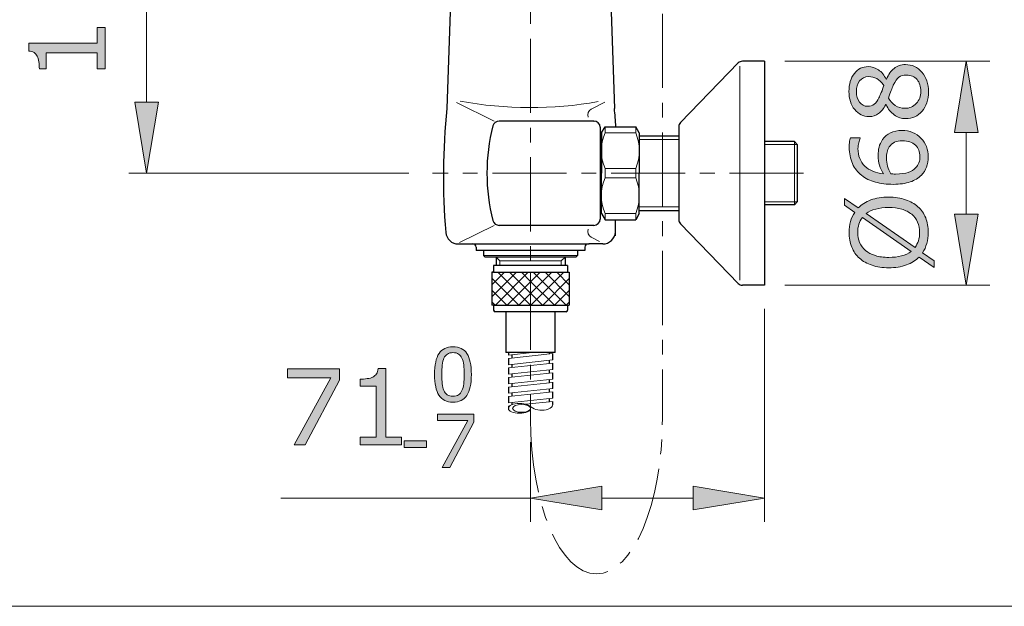
# Model space of a CAD drawing. Units: inches. Extents: x 5 to 63, y 5 to 46.9.
# Drawn here: x 37 to 53.6, y 5 to 14.9 of the extents above; entities that cross this region are included whole.
import ezdxf

# ---------------------------------------------------------------- set-up
doc = ezdxf.new("R2010")
doc.units = ezdxf.units.IN
doc.header["$MEASUREMENT"] = 0
doc.linetypes.add('CENTER', pattern=[2, 1.25, -0.25, 0.25, -0.25])
for name, color, linetype, lineweight in [('BENDA', 7, 'Continuous', 30), ('BIDANG', 7, 'Continuous', 13), ('center', 7, 'CENTER', 13), ('SLD-0', 7, 'Continuous', 13), ('UKUR', 7, 'Continuous', 13)]:
    doc.layers.add(name, color=color, linetype=linetype, lineweight=lineweight)

msp = doc.modelspace()

# ---------------------------------------------------------------- hatches: boundary and pattern name
at = {"layer": 'SLD-0'}
h = msp.add_hatch(color=256, dxfattribs=at)
h.dxf.hatch_style = 2
edge = h.paths.add_edge_path()
edge.add_spline(control_points=[(38.426, 14.782), (38.426, 14.782), (38.426, 14.088), (38.426, 14.088), (38.426, 14.088), (38.295, 14.088), (38.295, 14.088), (38.295, 14.088), (38.295, 14.354), (38.295, 14.354), (38.295, 14.354), (37.435, 14.354), (37.435, 14.354), (37.435, 14.354), (37.435, 14.088), (37.435, 14.088), (37.435, 14.088), (37.318, 14.088), (37.318, 14.088), (37.318, 14.124), (37.315, 14.162), (37.309, 14.204), (37.303, 14.245), (37.294, 14.276), (37.283, 14.298), (37.268, 14.324), (37.25, 14.345), (37.228, 14.36), (37.206, 14.375), (37.176, 14.384), (37.139, 14.386), (37.139, 14.386), (37.139, 14.52), (37.139, 14.52), (37.139, 14.52), (38.295, 14.52), (38.295, 14.52), (38.295, 14.52), (38.295, 14.782), (38.295, 14.782), (38.295, 14.782), (38.426, 14.782), (38.426, 14.782)], knot_values=[0, 0, 0, 0, 1, 1, 1, 2, 2, 2, 3, 3, 3, 4, 4, 4, 5, 5, 5, 6, 6, 6, 7, 7, 7, 8, 8, 8, 9, 9, 9, 10, 10, 10, 11, 11, 11, 12, 12, 12, 13, 13, 13, 14, 14, 14, 14], degree=3, periodic=0)
h = msp.add_hatch(color=256, dxfattribs=at)
h.dxf.hatch_style = 2
h.paths.add_polyline_path([(38.928, 13.525), (39.328, 13.525), (39.128, 12.325)])
at = {"layer": 'UKUR'}
h = msp.add_hatch(color=256, dxfattribs=at)
h.dxf.hatch_style = 2
edge = h.paths.add_edge_path()
edge.add_spline(control_points=[(51.931, 14.158), (52.042, 14.158), (52.135, 14.115), (52.208, 14.028), (52.281, 13.942), (52.319, 13.833), (52.319, 13.702), (52.319, 13.563), (52.283, 13.452), (52.21, 13.37), (52.139, 13.288), (52.047, 13.246), (51.935, 13.246), (51.864, 13.246), (51.799, 13.267), (51.742, 13.308), (51.684, 13.35), (51.638, 13.408), (51.604, 13.483), (51.604, 13.483), (51.599, 13.483), (51.599, 13.483), (51.562, 13.415), (51.522, 13.364), (51.478, 13.33), (51.435, 13.297), (51.38, 13.281), (51.315, 13.281), (51.218, 13.281), (51.138, 13.32), (51.074, 13.4), (51.009, 13.479), (50.977, 13.58), (50.977, 13.702), (50.977, 13.83), (51.007, 13.933), (51.069, 14.009), (51.131, 14.085), (51.209, 14.124), (51.304, 14.124), (51.362, 14.124), (51.419, 14.106), (51.475, 14.069), (51.53, 14.033), (51.574, 13.98), (51.606, 13.91), (51.606, 13.91), (51.611, 13.91), (51.611, 13.91), (51.645, 13.99), (51.688, 14.052), (51.738, 14.094), (51.789, 14.137), (51.854, 14.158), (51.931, 14.158)], knot_values=[0, 0, 0, 0, 1, 1, 1, 2, 2, 2, 3, 3, 3, 4, 4, 4, 5, 5, 5, 6, 6, 6, 7, 7, 7, 8, 8, 8, 9, 9, 9, 10, 10, 10, 11, 11, 11, 12, 12, 12, 13, 13, 13, 14, 14, 14, 15, 15, 15, 16, 16, 16, 17, 17, 17, 18, 18, 18, 18], degree=3, periodic=0)
edge = h.paths.add_edge_path()
edge.add_spline(control_points=[(51.305, 13.954), (51.244, 13.954), (51.195, 13.93), (51.158, 13.882), (51.122, 13.835), (51.103, 13.775), (51.103, 13.701), (51.103, 13.629), (51.12, 13.57), (51.155, 13.523), (51.19, 13.477), (51.236, 13.454), (51.295, 13.454), (51.336, 13.454), (51.372, 13.466), (51.402, 13.489), (51.433, 13.512), (51.459, 13.547), (51.483, 13.594), (51.493, 13.616), (51.506, 13.646), (51.523, 13.686), (51.54, 13.726), (51.554, 13.765), (51.565, 13.803), (51.526, 13.86), (51.487, 13.899), (51.446, 13.921), (51.406, 13.943), (51.359, 13.954), (51.305, 13.954)], knot_values=[0, 0, 0, 0, 1, 1, 1, 2, 2, 2, 3, 3, 3, 4, 4, 4, 5, 5, 5, 6, 6, 6, 7, 7, 7, 8, 8, 8, 9, 9, 9, 10, 10, 10, 10], degree=3, periodic=0)
edge = h.paths.add_edge_path()
edge.add_spline(control_points=[(51.948, 13.98), (51.895, 13.98), (51.853, 13.969), (51.821, 13.946), (51.789, 13.922), (51.757, 13.877), (51.725, 13.809), (51.712, 13.782), (51.701, 13.752), (51.69, 13.72), (51.678, 13.688), (51.663, 13.645), (51.644, 13.592), (51.672, 13.54), (51.71, 13.499), (51.758, 13.467), (51.807, 13.436), (51.861, 13.42), (51.922, 13.42), (52, 13.42), (52.064, 13.447), (52.114, 13.501), (52.165, 13.554), (52.19, 13.622), (52.19, 13.704), (52.19, 13.788), (52.168, 13.855), (52.126, 13.905), (52.082, 13.955), (52.023, 13.98), (51.948, 13.98)], knot_values=[0, 0, 0, 0, 1, 1, 1, 2, 2, 2, 3, 3, 3, 4, 4, 4, 5, 5, 5, 6, 6, 6, 7, 7, 7, 8, 8, 8, 9, 9, 9, 10, 10, 10, 10], degree=3, periodic=0)
h = msp.add_hatch(color=256, dxfattribs=at)
h.dxf.hatch_style = 2
h.paths.add_polyline_path([(52.756, 13.014), (53.156, 13.014), (52.956, 14.214)])
h = msp.add_hatch(color=256, dxfattribs=at)
h.dxf.hatch_style = 2
edge = h.paths.add_edge_path()
edge.add_spline(control_points=[(51.873, 13.046), (52.003, 13.046), (52.11, 13.002), (52.193, 12.917), (52.275, 12.831), (52.316, 12.725), (52.316, 12.601), (52.316, 12.538), (52.306, 12.48), (52.286, 12.429), (52.267, 12.377), (52.238, 12.331), (52.199, 12.291), (52.152, 12.242), (52.088, 12.204), (52.01, 12.177), (51.931, 12.151), (51.836, 12.137), (51.725, 12.137), (51.612, 12.137), (51.511, 12.149), (51.423, 12.174), (51.335, 12.198), (51.257, 12.237), (51.189, 12.291), (51.124, 12.341), (51.073, 12.406), (51.037, 12.486), (51.001, 12.566), (50.982, 12.659), (50.982, 12.765), (50.982, 12.799), (50.983, 12.828), (50.986, 12.851), (50.989, 12.874), (50.994, 12.897), (51.002, 12.92), (51.002, 12.92), (51.167, 12.92), (51.167, 12.92), (51.167, 12.92), (51.167, 12.912), (51.167, 12.912), (51.158, 12.896), (51.149, 12.872), (51.142, 12.839), (51.134, 12.807), (51.13, 12.774), (51.13, 12.74), (51.13, 12.616), (51.169, 12.517), (51.246, 12.444), (51.324, 12.371), (51.428, 12.328), (51.559, 12.316), (51.53, 12.364), (51.508, 12.411), (51.492, 12.458), (51.477, 12.505), (51.47, 12.559), (51.47, 12.621), (51.47, 12.675), (51.475, 12.723), (51.485, 12.765), (51.495, 12.807), (51.515, 12.85), (51.546, 12.893), (51.581, 12.944), (51.625, 12.982), (51.678, 13.007), (51.732, 13.033), (51.796, 13.046), (51.873, 13.046)], knot_values=[0, 0, 0, 0, 1, 1, 1, 2, 2, 2, 3, 3, 3, 4, 4, 4, 5, 5, 5, 6, 6, 6, 7, 7, 7, 8, 8, 8, 9, 9, 9, 10, 10, 10, 11, 11, 11, 12, 12, 12, 13, 13, 13, 14, 14, 14, 15, 15, 15, 16, 16, 16, 17, 17, 17, 18, 18, 18, 19, 19, 19, 20, 20, 20, 21, 21, 21, 22, 22, 22, 23, 23, 23, 24, 24, 24, 24], degree=3, periodic=0)
edge = h.paths.add_edge_path()
edge.add_spline(control_points=[(51.88, 12.871), (51.827, 12.871), (51.782, 12.863), (51.747, 12.847), (51.712, 12.831), (51.682, 12.805), (51.656, 12.769), (51.637, 12.743), (51.625, 12.713), (51.62, 12.681), (51.614, 12.649), (51.611, 12.615), (51.611, 12.58), (51.611, 12.531), (51.616, 12.486), (51.628, 12.444), (51.64, 12.402), (51.658, 12.359), (51.682, 12.315), (51.694, 12.313), (51.707, 12.313), (51.718, 12.312), (51.73, 12.311), (51.745, 12.311), (51.763, 12.311), (51.854, 12.311), (51.925, 12.321), (51.978, 12.339), (52.03, 12.358), (52.072, 12.384), (52.102, 12.416), (52.128, 12.443), (52.146, 12.471), (52.158, 12.502), (52.17, 12.533), (52.175, 12.566), (52.175, 12.603), (52.175, 12.686), (52.15, 12.751), (52.099, 12.799), (52.049, 12.847), (51.975, 12.871), (51.88, 12.871)], knot_values=[0, 0, 0, 0, 1, 1, 1, 2, 2, 2, 3, 3, 3, 4, 4, 4, 5, 5, 5, 6, 6, 6, 7, 7, 7, 8, 8, 8, 9, 9, 9, 10, 10, 10, 11, 11, 11, 12, 12, 12, 13, 13, 13, 14, 14, 14, 14], degree=3, periodic=0)
h = msp.add_hatch(color=256, dxfattribs=at)
h.dxf.hatch_style = 2
edge = h.paths.add_edge_path()
edge.add_spline(control_points=[(51.648, 11.921), (51.754, 11.921), (51.849, 11.907), (51.932, 11.878), (52.015, 11.85), (52.085, 11.81), (52.141, 11.759), (52.199, 11.706), (52.243, 11.644), (52.272, 11.571), (52.301, 11.499), (52.316, 11.417), (52.316, 11.325), (52.316, 11.259), (52.308, 11.197), (52.291, 11.139), (52.275, 11.081), (52.25, 11.03), (52.219, 10.984), (52.219, 10.984), (52.415, 10.847), (52.415, 10.847), (52.415, 10.847), (52.415, 10.734), (52.415, 10.734), (52.415, 10.734), (52.162, 10.91), (52.162, 10.91), (52.104, 10.852), (52.033, 10.808), (51.947, 10.776), (51.86, 10.745), (51.76, 10.729), (51.648, 10.729), (51.543, 10.729), (51.45, 10.743), (51.367, 10.771), (51.284, 10.798), (51.213, 10.838), (51.153, 10.891), (51.097, 10.942), (51.054, 11.005), (51.024, 11.079), (50.994, 11.155), (50.979, 11.236), (50.979, 11.325), (50.979, 11.392), (50.987, 11.454), (51.003, 11.51), (51.019, 11.566), (51.043, 11.617), (51.074, 11.664), (51.074, 11.664), (50.901, 11.786), (50.901, 11.786), (50.901, 11.786), (50.901, 11.9), (50.901, 11.9), (50.901, 11.9), (51.132, 11.738), (51.132, 11.738), (51.189, 11.796), (51.261, 11.841), (51.346, 11.873), (51.431, 11.905), (51.532, 11.921), (51.648, 11.921)], knot_values=[0, 0, 0, 0, 1, 1, 1, 2, 2, 2, 3, 3, 3, 4, 4, 4, 5, 5, 5, 6, 6, 6, 7, 7, 7, 8, 8, 8, 9, 9, 9, 10, 10, 10, 11, 11, 11, 12, 12, 12, 13, 13, 13, 14, 14, 14, 15, 15, 15, 16, 16, 16, 17, 17, 17, 18, 18, 18, 19, 19, 19, 20, 20, 20, 21, 21, 21, 22, 22, 22, 22], degree=3, periodic=0)
edge = h.paths.add_edge_path()
edge.add_spline(control_points=[(51.204, 11.576), (51.177, 11.542), (51.158, 11.506), (51.145, 11.464), (51.131, 11.423), (51.125, 11.377), (51.125, 11.325), (51.125, 11.262), (51.136, 11.205), (51.158, 11.153), (51.18, 11.101), (51.214, 11.057), (51.259, 11.019), (51.302, 10.982), (51.357, 10.954), (51.423, 10.934), (51.488, 10.914), (51.563, 10.904), (51.648, 10.904), (51.729, 10.904), (51.801, 10.913), (51.865, 10.93), (51.929, 10.946), (51.984, 10.972), (52.027, 11.005), (52.027, 11.005), (51.204, 11.576), (51.204, 11.576)], knot_values=[0, 0, 0, 0, 1, 1, 1, 2, 2, 2, 3, 3, 3, 4, 4, 4, 5, 5, 5, 6, 6, 6, 7, 7, 7, 8, 8, 8, 9, 9, 9, 9], degree=3, periodic=0)
edge = h.paths.add_edge_path()
edge.add_spline(control_points=[(51.648, 11.746), (51.568, 11.746), (51.495, 11.737), (51.43, 11.72), (51.364, 11.703), (51.311, 11.677), (51.267, 11.644), (51.267, 11.644), (52.092, 11.072), (52.092, 11.072), (52.117, 11.107), (52.137, 11.145), (52.15, 11.186), (52.164, 11.228), (52.17, 11.274), (52.17, 11.325), (52.17, 11.389), (52.159, 11.447), (52.136, 11.499), (52.113, 11.552), (52.08, 11.596), (52.036, 11.631), (51.989, 11.67), (51.933, 11.699), (51.868, 11.717), (51.804, 11.737), (51.73, 11.746), (51.648, 11.746)], knot_values=[0, 0, 0, 0, 1, 1, 1, 2, 2, 2, 3, 3, 3, 4, 4, 4, 5, 5, 5, 6, 6, 6, 7, 7, 7, 8, 8, 8, 9, 9, 9, 9], degree=3, periodic=0)
h = msp.add_hatch(color=256, dxfattribs=at)
h.dxf.hatch_style = 2
h.paths.add_polyline_path([(52.756, 11.636), (53.156, 11.636), (52.956, 10.436)])
h = msp.add_hatch(color=256, dxfattribs=at)
h.dxf.hatch_style = 2
edge = h.paths.add_edge_path()
edge.add_spline(control_points=[(44.607, 8.93), (44.607, 8.769), (44.582, 8.651), (44.531, 8.575), (44.481, 8.5), (44.402, 8.462), (44.296, 8.462), (44.189, 8.462), (44.11, 8.5), (44.06, 8.577), (44.011, 8.653), (43.986, 8.771), (43.986, 8.929), (43.986, 9.089), (44.011, 9.206), (44.061, 9.283), (44.111, 9.359), (44.19, 9.397), (44.296, 9.397), (44.404, 9.397), (44.483, 9.358), (44.533, 9.281), (44.582, 9.204), (44.607, 9.086), (44.607, 8.93)], knot_values=[0, 0, 0, 0, 1, 1, 1, 2, 2, 2, 3, 3, 3, 4, 4, 4, 5, 5, 5, 6, 6, 6, 7, 7, 7, 8, 8, 8, 8], degree=3, periodic=0)
edge = h.paths.add_edge_path()
edge.add_spline(control_points=[(44.448, 8.656), (44.462, 8.689), (44.472, 8.727), (44.477, 8.771), (44.482, 8.815), (44.485, 8.868), (44.485, 8.93), (44.485, 8.991), (44.482, 9.044), (44.477, 9.09), (44.472, 9.134), (44.462, 9.173), (44.448, 9.204), (44.434, 9.235), (44.415, 9.258), (44.39, 9.274), (44.366, 9.29), (44.335, 9.298), (44.296, 9.298), (44.259, 9.298), (44.227, 9.29), (44.203, 9.274), (44.178, 9.258), (44.158, 9.235), (44.144, 9.203), (44.13, 9.173), (44.121, 9.134), (44.116, 9.086), (44.111, 9.039), (44.108, 8.986), (44.108, 8.929), (44.108, 8.866), (44.11, 8.814), (44.115, 8.772), (44.119, 8.729), (44.129, 8.692), (44.143, 8.658), (44.156, 8.627), (44.175, 8.603), (44.2, 8.586), (44.224, 8.57), (44.256, 8.562), (44.296, 8.562), (44.334, 8.562), (44.366, 8.569), (44.39, 8.585), (44.416, 8.601), (44.435, 8.624), (44.448, 8.656)], knot_values=[0, 0, 0, 0, 1, 1, 1, 2, 2, 2, 3, 3, 3, 4, 4, 4, 5, 5, 5, 6, 6, 6, 7, 7, 7, 8, 8, 8, 9, 9, 9, 10, 10, 10, 11, 11, 11, 12, 12, 12, 13, 13, 13, 14, 14, 14, 15, 15, 15, 16, 16, 16, 16], degree=3, periodic=0)
h = msp.add_hatch(color=256, dxfattribs=at)
h.dxf.hatch_style = 2
h.paths.add_polyline_path([(42.382, 8.832), (41.801, 7.741), (41.617, 7.741), (42.235, 8.873), (41.504, 8.873), (41.504, 9.024), (42.382, 9.024)])
h = msp.add_hatch(color=256, dxfattribs=at)
h.dxf.hatch_style = 2
edge = h.paths.add_edge_path()
edge.add_spline(control_points=[(43.427, 7.741), (43.427, 7.741), (42.733, 7.741), (42.733, 7.741), (42.733, 7.741), (42.733, 7.872), (42.733, 7.872), (42.733, 7.872), (43, 7.872), (43, 7.872), (43, 7.872), (43, 8.732), (43, 8.732), (43, 8.732), (42.733, 8.732), (42.733, 8.732), (42.733, 8.732), (42.733, 8.849), (42.733, 8.849), (42.769, 8.849), (42.808, 8.852), (42.849, 8.858), (42.89, 8.864), (42.922, 8.873), (42.943, 8.884), (42.97, 8.899), (42.99, 8.917), (43.005, 8.939), (43.021, 8.961), (43.03, 8.991), (43.032, 9.028), (43.032, 9.028), (43.165, 9.028), (43.165, 9.028), (43.165, 9.028), (43.165, 7.872), (43.165, 7.872), (43.165, 7.872), (43.427, 7.872), (43.427, 7.872), (43.427, 7.872), (43.427, 7.741), (43.427, 7.741)], knot_values=[0, 0, 0, 0, 1, 1, 1, 2, 2, 2, 3, 3, 3, 4, 4, 4, 5, 5, 5, 6, 6, 6, 7, 7, 7, 8, 8, 8, 9, 9, 9, 10, 10, 10, 11, 11, 11, 12, 12, 12, 13, 13, 13, 14, 14, 14, 14], degree=3, periodic=0)
h = msp.add_hatch(color=256, dxfattribs=at)
h.dxf.hatch_style = 2
h.paths.add_polyline_path([(44.651, 8.125), (44.244, 7.361), (44.115, 7.361), (44.548, 8.154), (44.036, 8.154), (44.036, 8.259), (44.651, 8.259)])
h = msp.add_hatch(color=256, dxfattribs=at)
h.dxf.hatch_style = 2
h.paths.add_polyline_path([(43.851, 7.699), (43.475, 7.699), (43.475, 7.808), (43.851, 7.808)])
h = msp.add_hatch(color=256, dxfattribs=at)
h.dxf.hatch_style = 2
h.paths.add_polyline_path([(46.806, 7.043), (46.806, 6.644), (45.606, 6.843)])
h = msp.add_hatch(color=256, dxfattribs=at)
h.dxf.hatch_style = 2
h.paths.add_polyline_path([(48.351, 7.043), (48.351, 6.644), (49.551, 6.843)])

# ---------------------------------------------------------------- linework, layer by layer
at = {"layer": 'BENDA'}
for p, q in [((44.249, 15.048), (44.192, 13.418)), ((46.964, 15.048), (47.02, 13.418)), ((49.108, 14.186), (48.138, 13.181)), ((49.551, 14.214), (49.179, 14.214)), ((49.551, 14.214), (49.551, 10.436)), ((46.673, 13.205), (45.074, 13.205)), ((46.78, 13.099), (46.78, 11.552)), ((46.8, 13.004), (46.862, 13.11)), ((46.8, 13.004), (46.8, 12.325)), ((46.862, 13.11), (47.379, 13.11)), ((47.44, 13.004), (47.379, 13.11)), ((47.44, 13.004), (47.44, 12.325)), ((48.106, 13.107), (48.106, 11.544)), ((46.8, 12.832), (46.78, 12.832)), ((46.8, 12.832), (46.78, 12.832)), ((47.44, 12.954), (48.106, 12.954)), ((50.057, 12.858), (49.551, 12.858)), ((50.057, 12.858), (50.106, 12.808)), ((50.106, 12.808), (50.106, 11.843)), ((46.8, 11.647), (46.8, 12.325)), ((47.44, 11.647), (47.44, 12.325)), ((46.8, 11.819), (46.78, 11.819)), ((46.8, 11.819), (46.78, 11.819)), ((50.057, 11.793), (50.106, 11.843)), ((46.8, 11.647), (46.862, 11.54)), ((47.44, 11.647), (47.379, 11.54)), ((47.44, 11.696), (48.106, 11.696)), ((50.057, 11.793), (49.551, 11.793)), ((46.862, 11.54), (47.379, 11.54)), ((47.037, 11.268), (47.038, 11.54)), ((48.138, 11.469), (49.108, 10.465)), ((46.673, 11.445), (45.074, 11.445)), ((44.388, 11.131), (44.617, 11.131)), ((44.617, 11.131), (46.596, 11.131)), ((46.824, 11.131), (46.596, 11.131)), ((44.689, 11.075), (44.689, 11.02)), ((46.523, 11.02), (44.689, 11.02)), ((44.814, 11.02), (44.814, 10.936)), ((46.398, 11.02), (46.398, 10.936)), ((46.523, 11.075), (46.523, 11.02)), ((44.814, 10.936), (44.842, 10.909)), ((46.37, 10.909), (44.842, 10.909)), ((45.024, 10.909), (45.024, 10.765)), ((46.188, 10.909), (46.188, 10.765)), ((46.398, 10.936), (46.37, 10.909)), ((44.953, 10.654), (44.953, 10.098)), ((44.981, 10.654), (44.953, 10.654)), ((44.981, 10.765), (44.981, 10.654)), ((46.231, 10.765), (44.981, 10.765)), ((44.981, 10.654), (46.231, 10.654)), ((46.231, 10.765), (46.231, 10.654)), ((46.231, 10.654), (46.259, 10.654)), ((46.259, 10.654), (46.259, 10.098)), ((49.551, 10.436), (49.179, 10.436)), ((44.981, 10.098), (44.953, 10.098)), ((44.981, 10.098), (44.981, 10.015)), ((44.981, 10.098), (46.231, 10.098)), ((46.204, 9.987), (45.009, 9.987)), ((45.19, 9.987), (45.19, 9.298)), ((46.023, 9.298), (46.023, 9.987)), ((46.231, 10.098), (46.231, 10.015)), ((46.231, 10.098), (46.259, 10.098)), ((46.023, 9.298), (45.19, 9.298)), ((45.231, 9.298), (45.231, 9.255)), ((45.231, 9.199), (45.231, 9.094)), ((45.287, 9.261), (45.287, 9.205)), ((45.926, 9.274), (45.926, 9.298)), ((45.926, 9.113), (45.926, 9.168)), ((45.981, 9.175), (45.981, 9.28)), ((45.231, 9.038), (45.231, 8.933)), ((45.287, 9.1), (45.287, 9.044)), ((45.926, 8.951), (45.926, 9.008)), ((45.981, 9.013), (45.981, 9.119)), ((45.231, 8.877), (45.231, 8.772)), ((45.287, 8.939), (45.287, 8.883)), ((45.926, 8.791), (45.926, 8.846)), ((45.981, 8.852), (45.981, 8.958)), ((45.231, 8.716), (45.231, 8.611)), ((45.287, 8.778), (45.287, 8.722)), ((45.926, 8.63), (45.926, 8.685)), ((45.981, 8.691), (45.981, 8.797)), ((45.231, 8.555), (45.231, 8.449)), ((45.287, 8.617), (45.287, 8.561)), ((45.926, 8.468), (45.926, 8.524)), ((45.981, 8.53), (45.981, 8.635)), ((45.981, 8.421), (45.981, 8.475)), ((45.231, 8.394), (45.231, 8.357)), ((45.287, 8.455), (45.287, 8.416))]:
    msp.add_line(p, q, dxfattribs=at)
for points in [[(49.179, 14.214), (49.153, 14.214), (49.127, 14.204), (49.108, 14.186)], [(44.192, 13.418), (44.123, 12.723), (44.117, 12.023), (44.175, 11.327)], [(47.047, 13.11), (47.039, 13.213), (47.03, 13.316), (47.02, 13.418)], [(44.971, 13.125), (44.836, 12.6), (44.836, 12.05), (44.971, 11.525)], [(45.074, 13.205), (45.026, 13.205), (44.983, 13.172), (44.971, 13.125)], [(46.668, 13.206), (46.671, 13.205), (46.674, 13.205), (46.677, 13.205)], [(46.668, 13.206), (46.671, 13.205), (46.674, 13.205), (46.677, 13.205)], [(46.78, 13.099), (46.78, 13.158), (46.732, 13.205), (46.673, 13.205)], [(48.138, 13.181), (48.118, 13.162), (48.106, 13.135), (48.106, 13.107)], [(44.971, 11.525), (44.983, 11.478), (45.026, 11.445), (45.074, 11.445)], [(46.673, 11.445), (46.732, 11.445), (46.78, 11.493), (46.78, 11.552)], [(48.106, 11.544), (48.106, 11.516), (48.118, 11.489), (48.138, 11.469)], [(44.175, 11.327), (44.185, 11.216), (44.277, 11.131), (44.388, 11.131)], [(46.824, 11.131), (46.937, 11.131), (47.03, 11.219), (47.037, 11.331)], [(44.689, 11.075), (44.689, 11.106), (44.665, 11.131), (44.634, 11.131)], [(46.578, 11.131), (46.548, 11.131), (46.523, 11.106), (46.523, 11.075)], [(49.108, 10.465), (49.127, 10.447), (49.153, 10.436), (49.179, 10.436)], [(44.981, 10.015), (44.981, 9.999), (44.994, 9.987), (45.009, 9.987)], [(46.204, 9.987), (46.219, 9.987), (46.231, 9.999), (46.231, 10.015)]]:
    msp.add_open_spline(points, degree=3, dxfattribs=at)
at = {"layer": 'BIDANG'}
for p, q in [((49.138, 14.131), (49.138, 10.52)), ((44.993, 13.205), (44.356, 13.519)), ((46.63, 13.408), (46.859, 13.521)), ((46.862, 13.11), (46.862, 13.004)), ((47.379, 13.004), (46.862, 13.004)), ((47.379, 13.11), (47.379, 13.004)), ((48.106, 12.895), (47.44, 12.895)), ((50.106, 12.808), (49.551, 12.808)), ((50.057, 12.858), (50.057, 11.793)), ((47.379, 12.405), (46.862, 12.405)), ((46.862, 12.405), (46.862, 12.322)), ((46.862, 12.245), (46.862, 12.328)), ((47.379, 12.405), (47.379, 12.322)), ((47.379, 12.245), (47.379, 12.328)), ((47.379, 12.245), (46.862, 12.245)), ((50.106, 11.843), (49.551, 11.843)), ((47.379, 11.647), (46.862, 11.647)), ((46.862, 11.54), (46.862, 11.647)), ((47.379, 11.54), (47.379, 11.647)), ((48.106, 11.756), (47.44, 11.756)), ((44.993, 11.445), (44.405, 11.156)), ((46.63, 11.243), (46.768, 11.175)), ((46.398, 10.936), (44.814, 10.936)), ((45.024, 10.909), (45.089, 10.844)), ((45.089, 10.765), (45.089, 10.844)), ((45.089, 10.844), (46.124, 10.844)), ((46.188, 10.909), (46.124, 10.844)), ((46.124, 10.765), (46.124, 10.844)), ((44.981, 10.654), (44.953, 10.654)), ((44.953, 10.654), (44.953, 10.098)), ((44.953, 10.638), (44.968, 10.654)), ((44.953, 10.439), (45.168, 10.654)), ((44.953, 10.24), (45.367, 10.654)), ((45.606, 10.654), (44.981, 10.654)), ((45.012, 10.098), (45.567, 10.654)), ((45.606, 10.099), (45.052, 10.654)), ((45.606, 10.298), (45.251, 10.654)), ((45.606, 10.499), (45.451, 10.654)), ((45.606, 10.098), (45.606, 10.654)), ((46.231, 10.654), (45.606, 10.654)), ((45.606, 10.654), (45.606, 10.098)), ((45.606, 10.494), (45.766, 10.654)), ((45.606, 10.294), (45.966, 10.654)), ((45.61, 10.098), (46.166, 10.654)), ((46.206, 10.098), (45.65, 10.654)), ((46.259, 10.245), (45.85, 10.654)), ((46.259, 10.444), (46.05, 10.654)), ((46.259, 10.654), (46.231, 10.654)), ((46.259, 10.644), (46.249, 10.654)), ((46.259, 10.098), (46.259, 10.654)), ((45.408, 10.098), (44.953, 10.552)), ((45.211, 10.098), (45.606, 10.494)), ((46.007, 10.098), (45.606, 10.499)), ((45.81, 10.098), (46.259, 10.548)), ((45.208, 10.098), (44.953, 10.353)), ((46.009, 10.098), (46.259, 10.348)), ((45.009, 10.098), (44.953, 10.153)), ((45.41, 10.098), (45.606, 10.294)), ((45.807, 10.098), (45.606, 10.298)), ((46.209, 10.098), (46.259, 10.148)), ((44.953, 10.098), (44.981, 10.098)), ((44.981, 10.098), (45.606, 10.098)), ((45.607, 10.098), (45.606, 10.099)), ((45.606, 10.098), (46.231, 10.098)), ((46.231, 10.098), (46.259, 10.098)), ((45.231, 9.255), (45.634, 9.298)), ((45.231, 9.199), (45.981, 9.28)), ((45.231, 9.094), (45.981, 9.175)), ((45.231, 9.038), (45.981, 9.118)), ((45.231, 8.933), (45.981, 9.013)), ((45.231, 8.877), (45.981, 8.958)), ((45.231, 8.772), (45.981, 8.852)), ((45.231, 8.716), (45.981, 8.796)), ((45.231, 8.611), (45.981, 8.691)), ((45.231, 8.555), (45.981, 8.635)), ((45.231, 8.449), (45.981, 8.53)), ((45.526, 8.425), (45.981, 8.474)), ((45.231, 8.394), (45.253, 8.396)), ((45.57, 8.406), (45.641, 8.365)), ((5.043, 5.017), (63.043, 5.017))]:
    msp.add_line(p, q, dxfattribs=at)
for points in [[(44.416, 13.542), (45.186, 13.397), (45.976, 13.394), (46.747, 13.533)], [(46.63, 13.408), (46.579, 13.382), (46.557, 13.323), (46.579, 13.27)], [(46.862, 13.004), (46.78, 12.813), (46.78, 12.596), (46.862, 12.405)], [(47.379, 12.405), (47.461, 12.596), (47.461, 12.813), (47.379, 13.004)], [(46.862, 12.245), (46.78, 12.054), (46.78, 11.838), (46.862, 11.647)], [(47.379, 11.647), (47.461, 11.838), (47.461, 12.054), (47.379, 12.245)], [(46.578, 11.379), (46.557, 11.327), (46.58, 11.268), (46.63, 11.243)], [(45.641, 8.365), (45.701, 8.322), (45.817, 8.312), (45.902, 8.343)], [(45.902, 8.343), (45.952, 8.361), (45.981, 8.39), (45.981, 8.421)]]:
    msp.add_open_spline(points, degree=3, dxfattribs=at)
for points in [[(45.231, 8.357), (45.231, 8.311), (45.315, 8.273), (45.419, 8.273), (45.522, 8.273), (45.606, 8.311), (45.606, 8.357), (45.606, 8.403), (45.522, 8.44), (45.419, 8.44), (45.315, 8.44), (45.231, 8.403), (45.231, 8.357)], [(45.303, 8.357), (45.303, 8.32), (45.371, 8.29), (45.455, 8.29), (45.538, 8.29), (45.606, 8.32), (45.606, 8.357), (45.606, 8.394), (45.538, 8.424), (45.455, 8.424), (45.371, 8.424), (45.303, 8.394), (45.303, 8.357)]]:
    msp.add_open_spline(points, degree=3, knots=[0, 0, 0, 0, 1, 1, 1, 2, 2, 2, 3, 3, 3, 4, 4, 4, 4], dxfattribs=at)
at = {"layer": 'center'}
for p, q in [((47.829, 21.013), (47.829, 8.185)), ((45.606, 16.593), (45.606, 8.185)), ((50.213, 12.325), (43.953, 12.325))]:
    msp.add_line(p, q, dxfattribs=at)
msp.add_open_spline([(45.606, 8.185), (45.606, 6.737), (46.104, 5.564), (46.717, 5.564), (47.331, 5.564), (47.829, 6.737), (47.829, 8.185)], degree=3, knots=[0, 0, 0, 0, 1, 1, 1, 2, 2, 2, 2], dxfattribs=at)
at = {"layer": 'SLD-0'}
for p, q in [((39.128, 13.525), (39.128, 17.437)), ((38.928, 13.525), (39.328, 13.525)), ((39.128, 12.325), (38.928, 13.525)), ((39.328, 13.525), (39.128, 12.325)), ((43.553, 12.325), (38.828, 12.325)), ((43.953, 12.325), (43.953, 12.325))]:
    msp.add_line(p, q, dxfattribs=at)
msp.add_open_spline([(38.426, 14.782), (38.426, 14.782), (38.426, 14.088), (38.426, 14.088), (38.426, 14.088), (38.295, 14.088), (38.295, 14.088), (38.295, 14.088), (38.295, 14.354), (38.295, 14.354), (38.295, 14.354), (37.435, 14.354), (37.435, 14.354), (37.435, 14.354), (37.435, 14.088), (37.435, 14.088), (37.435, 14.088), (37.318, 14.088), (37.318, 14.088), (37.318, 14.124), (37.315, 14.162), (37.309, 14.204), (37.303, 14.245), (37.294, 14.276), (37.283, 14.298), (37.268, 14.324), (37.25, 14.345), (37.228, 14.36), (37.206, 14.375), (37.176, 14.384), (37.139, 14.386), (37.139, 14.386), (37.139, 14.52), (37.139, 14.52), (37.139, 14.52), (38.295, 14.52), (38.295, 14.52), (38.295, 14.52), (38.295, 14.782), (38.295, 14.782), (38.295, 14.782), (38.426, 14.782), (38.426, 14.782)], degree=3, knots=[0, 0, 0, 0, 1, 1, 1, 2, 2, 2, 3, 3, 3, 4, 4, 4, 5, 5, 5, 6, 6, 6, 7, 7, 7, 8, 8, 8, 9, 9, 9, 10, 10, 10, 11, 11, 11, 12, 12, 12, 13, 13, 13, 14, 14, 14, 14], dxfattribs=at)
at = {"layer": 'UKUR'}
for p, q in [((49.495, 14.214), (49.495, 14.214)), ((49.895, 14.214), (53.356, 14.214)), ((52.956, 14.214), (52.756, 13.014)), ((53.156, 13.014), (52.956, 14.214)), ((52.956, 14.214), (52.956, 14.214)), ((52.756, 13.014), (53.156, 13.014)), ((52.956, 11.636), (52.956, 13.014)), ((52.756, 11.636), (53.156, 11.636)), ((52.956, 10.436), (52.756, 11.636)), ((53.156, 11.636), (52.956, 10.436)), ((49.495, 10.436), (49.495, 10.436)), ((49.551, 10.436), (49.551, 10.436)), ((49.895, 10.436), (53.356, 10.436)), ((49.551, 10.036), (49.551, 6.443)), ((45.606, 8.185), (45.606, 8.185)), ((45.606, 7.785), (45.606, 6.443)), ((45.606, 6.843), (46.806, 7.043)), ((46.806, 7.043), (46.806, 6.644)), ((48.351, 7.043), (48.351, 6.644)), ((49.551, 6.843), (48.351, 7.043)), ((45.606, 6.843), (41.39, 6.843)), ((46.806, 6.644), (45.606, 6.843)), ((48.351, 6.843), (46.806, 6.843)), ((48.351, 6.644), (49.551, 6.843)), ((49.551, 6.843), (49.551, 6.843))]:
    msp.add_line(p, q, dxfattribs=at)
for points in [[(42.382, 8.832), (41.801, 7.741), (41.617, 7.741), (42.235, 8.873), (41.504, 8.873), (41.504, 9.024), (42.382, 9.024), (42.382, 8.832)], [(44.651, 8.125), (44.244, 7.361), (44.115, 7.361), (44.548, 8.154), (44.036, 8.154), (44.036, 8.259), (44.651, 8.259), (44.651, 8.125)], [(43.851, 7.699), (43.475, 7.699), (43.475, 7.808), (43.851, 7.808), (43.851, 7.699)]]:
    msp.add_lwpolyline(points, dxfattribs=at)
for points, knots in [([(51.931, 14.158), (52.042, 14.158), (52.135, 14.115), (52.208, 14.028), (52.281, 13.942), (52.319, 13.833), (52.319, 13.702), (52.319, 13.563), (52.283, 13.452), (52.21, 13.37), (52.139, 13.288), (52.047, 13.246), (51.935, 13.246), (51.864, 13.246), (51.799, 13.267), (51.742, 13.308), (51.684, 13.35), (51.638, 13.408), (51.604, 13.483), (51.604, 13.483), (51.599, 13.483), (51.599, 13.483), (51.562, 13.415), (51.522, 13.364), (51.478, 13.33), (51.435, 13.297), (51.38, 13.281), (51.315, 13.281), (51.218, 13.281), (51.138, 13.32), (51.074, 13.4), (51.009, 13.479), (50.977, 13.58), (50.977, 13.702), (50.977, 13.83), (51.007, 13.933), (51.069, 14.009), (51.131, 14.085), (51.209, 14.124), (51.304, 14.124), (51.362, 14.124), (51.419, 14.106), (51.475, 14.069), (51.53, 14.033), (51.574, 13.98), (51.606, 13.91), (51.606, 13.91), (51.611, 13.91), (51.611, 13.91), (51.645, 13.99), (51.688, 14.052), (51.738, 14.094), (51.789, 14.137), (51.854, 14.158), (51.931, 14.158)], [0, 0, 0, 0, 1, 1, 1, 2, 2, 2, 3, 3, 3, 4, 4, 4, 5, 5, 5, 6, 6, 6, 7, 7, 7, 8, 8, 8, 9, 9, 9, 10, 10, 10, 11, 11, 11, 12, 12, 12, 13, 13, 13, 14, 14, 14, 15, 15, 15, 16, 16, 16, 17, 17, 17, 18, 18, 18, 18]), ([(51.948, 13.98), (51.895, 13.98), (51.853, 13.969), (51.821, 13.946), (51.789, 13.922), (51.757, 13.877), (51.725, 13.809), (51.712, 13.782), (51.701, 13.752), (51.69, 13.72), (51.678, 13.688), (51.663, 13.645), (51.644, 13.592), (51.672, 13.54), (51.71, 13.499), (51.758, 13.467), (51.807, 13.436), (51.861, 13.42), (51.922, 13.42), (52, 13.42), (52.064, 13.447), (52.114, 13.501), (52.165, 13.554), (52.19, 13.622), (52.19, 13.704), (52.19, 13.788), (52.168, 13.855), (52.126, 13.905), (52.082, 13.955), (52.023, 13.98), (51.948, 13.98)], [0, 0, 0, 0, 1, 1, 1, 2, 2, 2, 3, 3, 3, 4, 4, 4, 5, 5, 5, 6, 6, 6, 7, 7, 7, 8, 8, 8, 9, 9, 9, 10, 10, 10, 10]), ([(51.305, 13.954), (51.244, 13.954), (51.195, 13.93), (51.158, 13.882), (51.122, 13.835), (51.103, 13.775), (51.103, 13.701), (51.103, 13.629), (51.12, 13.57), (51.155, 13.523), (51.19, 13.477), (51.236, 13.454), (51.295, 13.454), (51.336, 13.454), (51.372, 13.466), (51.402, 13.489), (51.433, 13.512), (51.459, 13.547), (51.483, 13.594), (51.493, 13.616), (51.506, 13.646), (51.523, 13.686), (51.54, 13.726), (51.554, 13.765), (51.565, 13.803), (51.526, 13.86), (51.487, 13.899), (51.446, 13.921), (51.406, 13.943), (51.359, 13.954), (51.305, 13.954)], [0, 0, 0, 0, 1, 1, 1, 2, 2, 2, 3, 3, 3, 4, 4, 4, 5, 5, 5, 6, 6, 6, 7, 7, 7, 8, 8, 8, 9, 9, 9, 10, 10, 10, 10]), ([(51.873, 13.046), (52.003, 13.046), (52.11, 13.002), (52.193, 12.917), (52.275, 12.831), (52.316, 12.725), (52.316, 12.601), (52.316, 12.538), (52.306, 12.48), (52.286, 12.429), (52.267, 12.377), (52.238, 12.331), (52.199, 12.291), (52.152, 12.242), (52.088, 12.204), (52.01, 12.177), (51.931, 12.151), (51.836, 12.137), (51.725, 12.137), (51.612, 12.137), (51.511, 12.149), (51.423, 12.174), (51.335, 12.198), (51.257, 12.237), (51.189, 12.291), (51.124, 12.341), (51.073, 12.406), (51.037, 12.486), (51.001, 12.566), (50.982, 12.659), (50.982, 12.765), (50.982, 12.799), (50.983, 12.828), (50.986, 12.851), (50.989, 12.874), (50.994, 12.897), (51.002, 12.92), (51.002, 12.92), (51.167, 12.92), (51.167, 12.92), (51.167, 12.92), (51.167, 12.912), (51.167, 12.912), (51.158, 12.896), (51.149, 12.872), (51.142, 12.839), (51.134, 12.807), (51.13, 12.774), (51.13, 12.74), (51.13, 12.616), (51.169, 12.517), (51.246, 12.444), (51.324, 12.371), (51.428, 12.328), (51.559, 12.316), (51.53, 12.364), (51.508, 12.411), (51.492, 12.458), (51.477, 12.505), (51.47, 12.559), (51.47, 12.621), (51.47, 12.675), (51.475, 12.723), (51.485, 12.765), (51.495, 12.807), (51.515, 12.85), (51.546, 12.893), (51.581, 12.944), (51.625, 12.982), (51.678, 13.007), (51.732, 13.033), (51.796, 13.046), (51.873, 13.046)], [0, 0, 0, 0, 1, 1, 1, 2, 2, 2, 3, 3, 3, 4, 4, 4, 5, 5, 5, 6, 6, 6, 7, 7, 7, 8, 8, 8, 9, 9, 9, 10, 10, 10, 11, 11, 11, 12, 12, 12, 13, 13, 13, 14, 14, 14, 15, 15, 15, 16, 16, 16, 17, 17, 17, 18, 18, 18, 19, 19, 19, 20, 20, 20, 21, 21, 21, 22, 22, 22, 23, 23, 23, 24, 24, 24, 24]), ([(51.88, 12.871), (51.827, 12.871), (51.782, 12.863), (51.747, 12.847), (51.712, 12.831), (51.682, 12.805), (51.656, 12.769), (51.637, 12.743), (51.625, 12.713), (51.62, 12.681), (51.614, 12.649), (51.611, 12.615), (51.611, 12.58), (51.611, 12.531), (51.616, 12.486), (51.628, 12.444), (51.64, 12.402), (51.658, 12.359), (51.682, 12.315), (51.694, 12.313), (51.707, 12.313), (51.718, 12.312), (51.73, 12.311), (51.745, 12.311), (51.763, 12.311), (51.854, 12.311), (51.925, 12.321), (51.978, 12.339), (52.03, 12.358), (52.072, 12.384), (52.102, 12.416), (52.128, 12.443), (52.146, 12.471), (52.158, 12.502), (52.17, 12.533), (52.175, 12.566), (52.175, 12.603), (52.175, 12.686), (52.15, 12.751), (52.099, 12.799), (52.049, 12.847), (51.975, 12.871), (51.88, 12.871)], [0, 0, 0, 0, 1, 1, 1, 2, 2, 2, 3, 3, 3, 4, 4, 4, 5, 5, 5, 6, 6, 6, 7, 7, 7, 8, 8, 8, 9, 9, 9, 10, 10, 10, 11, 11, 11, 12, 12, 12, 13, 13, 13, 14, 14, 14, 14]), ([(51.648, 11.921), (51.754, 11.921), (51.849, 11.907), (51.932, 11.878), (52.015, 11.85), (52.085, 11.81), (52.141, 11.759), (52.199, 11.706), (52.243, 11.644), (52.272, 11.571), (52.301, 11.499), (52.316, 11.417), (52.316, 11.325), (52.316, 11.259), (52.308, 11.197), (52.291, 11.139), (52.275, 11.081), (52.25, 11.03), (52.219, 10.984), (52.219, 10.984), (52.415, 10.847), (52.415, 10.847), (52.415, 10.847), (52.415, 10.734), (52.415, 10.734), (52.415, 10.734), (52.162, 10.91), (52.162, 10.91), (52.104, 10.852), (52.033, 10.808), (51.947, 10.776), (51.86, 10.745), (51.76, 10.729), (51.648, 10.729), (51.543, 10.729), (51.45, 10.743), (51.367, 10.771), (51.284, 10.798), (51.213, 10.838), (51.153, 10.891), (51.097, 10.942), (51.054, 11.005), (51.024, 11.079), (50.994, 11.155), (50.979, 11.236), (50.979, 11.325), (50.979, 11.392), (50.987, 11.454), (51.003, 11.51), (51.019, 11.566), (51.043, 11.617), (51.074, 11.664), (51.074, 11.664), (50.901, 11.786), (50.901, 11.786), (50.901, 11.786), (50.901, 11.9), (50.901, 11.9), (50.901, 11.9), (51.132, 11.738), (51.132, 11.738), (51.189, 11.796), (51.261, 11.841), (51.346, 11.873), (51.431, 11.905), (51.532, 11.921), (51.648, 11.921)], [0, 0, 0, 0, 1, 1, 1, 2, 2, 2, 3, 3, 3, 4, 4, 4, 5, 5, 5, 6, 6, 6, 7, 7, 7, 8, 8, 8, 9, 9, 9, 10, 10, 10, 11, 11, 11, 12, 12, 12, 13, 13, 13, 14, 14, 14, 15, 15, 15, 16, 16, 16, 17, 17, 17, 18, 18, 18, 19, 19, 19, 20, 20, 20, 21, 21, 21, 22, 22, 22, 22]), ([(51.648, 11.746), (51.568, 11.746), (51.495, 11.737), (51.43, 11.72), (51.364, 11.703), (51.311, 11.677), (51.267, 11.644), (51.267, 11.644), (52.092, 11.072), (52.092, 11.072), (52.117, 11.107), (52.137, 11.145), (52.15, 11.186), (52.164, 11.228), (52.17, 11.274), (52.17, 11.325), (52.17, 11.389), (52.159, 11.447), (52.136, 11.499), (52.113, 11.552), (52.08, 11.596), (52.036, 11.631), (51.989, 11.67), (51.933, 11.699), (51.868, 11.717), (51.804, 11.737), (51.73, 11.746), (51.648, 11.746)], [0, 0, 0, 0, 1, 1, 1, 2, 2, 2, 3, 3, 3, 4, 4, 4, 5, 5, 5, 6, 6, 6, 7, 7, 7, 8, 8, 8, 9, 9, 9, 9]), ([(51.204, 11.576), (51.177, 11.542), (51.158, 11.506), (51.145, 11.464), (51.131, 11.423), (51.125, 11.377), (51.125, 11.325), (51.125, 11.262), (51.136, 11.205), (51.158, 11.153), (51.18, 11.101), (51.214, 11.057), (51.259, 11.019), (51.302, 10.982), (51.357, 10.954), (51.423, 10.934), (51.488, 10.914), (51.563, 10.904), (51.648, 10.904), (51.729, 10.904), (51.801, 10.913), (51.865, 10.93), (51.929, 10.946), (51.984, 10.972), (52.027, 11.005), (52.027, 11.005), (51.204, 11.576), (51.204, 11.576)], [0, 0, 0, 0, 1, 1, 1, 2, 2, 2, 3, 3, 3, 4, 4, 4, 5, 5, 5, 6, 6, 6, 7, 7, 7, 8, 8, 8, 9, 9, 9, 9]), ([(44.607, 8.93), (44.607, 8.769), (44.582, 8.651), (44.531, 8.575), (44.481, 8.5), (44.402, 8.462), (44.296, 8.462), (44.189, 8.462), (44.11, 8.5), (44.06, 8.577), (44.011, 8.653), (43.986, 8.771), (43.986, 8.929), (43.986, 9.089), (44.011, 9.206), (44.061, 9.283), (44.111, 9.359), (44.19, 9.397), (44.296, 9.397), (44.404, 9.397), (44.483, 9.358), (44.533, 9.281), (44.582, 9.204), (44.607, 9.086), (44.607, 8.93)], [0, 0, 0, 0, 1, 1, 1, 2, 2, 2, 3, 3, 3, 4, 4, 4, 5, 5, 5, 6, 6, 6, 7, 7, 7, 8, 8, 8, 8]), ([(44.448, 8.656), (44.462, 8.689), (44.472, 8.727), (44.477, 8.771), (44.482, 8.815), (44.485, 8.868), (44.485, 8.93), (44.485, 8.991), (44.482, 9.044), (44.477, 9.09), (44.472, 9.134), (44.462, 9.173), (44.448, 9.204), (44.434, 9.235), (44.415, 9.258), (44.39, 9.274), (44.366, 9.29), (44.335, 9.298), (44.296, 9.298), (44.259, 9.298), (44.227, 9.29), (44.203, 9.274), (44.178, 9.258), (44.158, 9.235), (44.144, 9.203), (44.13, 9.173), (44.121, 9.134), (44.116, 9.086), (44.111, 9.039), (44.108, 8.986), (44.108, 8.929), (44.108, 8.866), (44.11, 8.814), (44.115, 8.772), (44.119, 8.729), (44.129, 8.692), (44.143, 8.658), (44.156, 8.627), (44.175, 8.603), (44.2, 8.586), (44.224, 8.57), (44.256, 8.562), (44.296, 8.562), (44.334, 8.562), (44.366, 8.569), (44.39, 8.585), (44.416, 8.601), (44.435, 8.624), (44.448, 8.656)], [0, 0, 0, 0, 1, 1, 1, 2, 2, 2, 3, 3, 3, 4, 4, 4, 5, 5, 5, 6, 6, 6, 7, 7, 7, 8, 8, 8, 9, 9, 9, 10, 10, 10, 11, 11, 11, 12, 12, 12, 13, 13, 13, 14, 14, 14, 15, 15, 15, 16, 16, 16, 16]), ([(43.427, 7.741), (43.427, 7.741), (42.733, 7.741), (42.733, 7.741), (42.733, 7.741), (42.733, 7.872), (42.733, 7.872), (42.733, 7.872), (43, 7.872), (43, 7.872), (43, 7.872), (43, 8.732), (43, 8.732), (43, 8.732), (42.733, 8.732), (42.733, 8.732), (42.733, 8.732), (42.733, 8.849), (42.733, 8.849), (42.769, 8.849), (42.808, 8.852), (42.849, 8.858), (42.89, 8.864), (42.922, 8.873), (42.943, 8.884), (42.97, 8.899), (42.99, 8.917), (43.005, 8.939), (43.021, 8.961), (43.03, 8.991), (43.032, 9.028), (43.032, 9.028), (43.165, 9.028), (43.165, 9.028), (43.165, 9.028), (43.165, 7.872), (43.165, 7.872), (43.165, 7.872), (43.427, 7.872), (43.427, 7.872), (43.427, 7.872), (43.427, 7.741), (43.427, 7.741)], [0, 0, 0, 0, 1, 1, 1, 2, 2, 2, 3, 3, 3, 4, 4, 4, 5, 5, 5, 6, 6, 6, 7, 7, 7, 8, 8, 8, 9, 9, 9, 10, 10, 10, 11, 11, 11, 12, 12, 12, 13, 13, 13, 14, 14, 14, 14])]:
    msp.add_open_spline(points, degree=3, knots=knots, dxfattribs=at)

doc.saveas('drawing.dxf')
